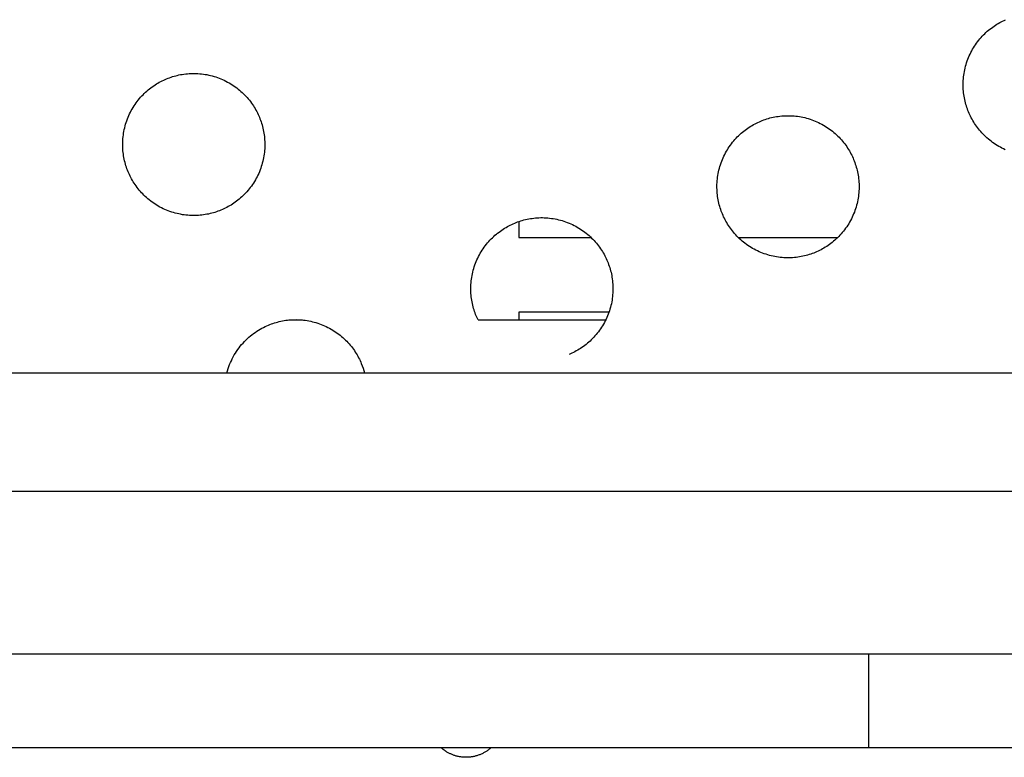
# Model space of a CAD drawing. Units: millimetres. Extents: x -10169 to 17350, y -5485 to 7572.
# Drawn here: x -3644 to -3380, y 2812 to 3009 of the extents above; entities that cross this region are included whole.
import ezdxf

# ---------------------------------------------------------------- set-up
doc = ezdxf.new("R2010")
doc.units = ezdxf.units.MM
doc.layers.add('Make2D$Visible$Curves', color=7, linetype='Continuous', true_color=0x000000)

msp = doc.modelspace()

# ---------------------------------------------------------------- linework, layer by layer
at = {"layer": 'Make2D$Visible$Curves', "lineweight": -3}
for points in [[(-3379.92, 2974.02), (-3380.36, 2974.23), (-3380.8, 2974.45), (-3381.24, 2974.68), (-3381.67, 2974.91), (-3382.09, 2975.16), (-3382.5, 2975.42), (-3382.91, 2975.69), (-3383.31, 2975.97), (-3383.7, 2976.26), (-3384.08, 2976.56), (-3384.45, 2976.86), (-3384.81, 2977.18), (-3385.16, 2977.5), (-3385.51, 2977.83), (-3385.84, 2978.16), (-3386.16, 2978.5), (-3386.48, 2978.85), (-3386.78, 2979.21), (-3387.07, 2979.56), (-3387.35, 2979.93), (-3387.62, 2980.3), (-3387.88, 2980.67), (-3388.13, 2981.04), (-3388.37, 2981.42), (-3388.6, 2981.8), (-3388.82, 2982.18), (-3389.03, 2982.57), (-3389.22, 2982.95), (-3389.41, 2983.34), (-3389.58, 2983.73), (-3389.75, 2984.12), (-3389.91, 2984.51), (-3390.06, 2984.91), (-3390.2, 2985.31), (-3390.33, 2985.72), (-3390.46, 2986.14), (-3390.57, 2986.56), (-3390.68, 2987), (-3390.78, 2987.43), (-3390.87, 2987.87), (-3390.95, 2988.32), (-3391.02, 2988.77), (-3391.07, 2989.23), (-3391.12, 2989.69), (-3391.16, 2990.15), (-3391.18, 2990.62), (-3391.19, 2991.09), (-3391.2, 2991.56), (-3391.19, 2992.04), (-3391.16, 2992.51), (-3391.13, 2992.99), (-3391.08, 2993.47), (-3391.02, 2993.95), (-3390.95, 2994.43), (-3390.87, 2994.91), (-3390.77, 2995.39), (-3390.66, 2995.86), (-3390.54, 2996.34), (-3390.41, 2996.81), (-3390.26, 2997.28), (-3390.1, 2997.74), (-3389.93, 2998.2), (-3389.75, 2998.66), (-3389.56, 2999.11), (-3389.35, 2999.56), (-3389.13, 3000), (-3388.9, 3000.43), (-3388.67, 3000.86), (-3388.42, 3001.28), (-3388.16, 3001.7), (-3387.89, 3002.1), (-3387.61, 3002.5), (-3387.32, 3002.89), (-3387.02, 3003.27), (-3386.72, 3003.64), (-3386.4, 3004.01), (-3386.08, 3004.36), (-3385.75, 3004.7), (-3385.42, 3005.04), (-3385.08, 3005.36), (-3384.73, 3005.67), (-3384.37, 3005.97), (-3384.02, 3006.27), (-3383.65, 3006.55), (-3383.28, 3006.82), (-3382.91, 3007.08), (-3382.54, 3007.33), (-3382.16, 3007.57), (-3381.78, 3007.8), (-3381.4, 3008.01), (-3381.01, 3008.22), (-3380.63, 3008.42), (-3380.24, 3008.6), (-3379.85, 3008.78)], [(-3604.26, 2992.97), (-3603.87, 2993.13), (-3603.47, 2993.28), (-3603.06, 2993.42), (-3602.65, 2993.55), (-3602.23, 2993.68), (-3601.81, 2993.79), (-3601.38, 2993.9), (-3600.94, 2994), (-3600.5, 2994.09), (-3600.05, 2994.17), (-3599.6, 2994.24), (-3599.14, 2994.29), (-3598.68, 2994.34), (-3598.22, 2994.38), (-3597.75, 2994.4), (-3597.28, 2994.41), (-3596.81, 2994.42), (-3596.34, 2994.41), (-3595.86, 2994.38), (-3595.38, 2994.35), (-3594.9, 2994.3), (-3594.42, 2994.24), (-3593.94, 2994.17), (-3593.46, 2994.09), (-3592.99, 2993.99), (-3592.51, 2993.88), (-3592.04, 2993.76), (-3591.56, 2993.63), (-3591.1, 2993.48), (-3590.63, 2993.32), (-3590.17, 2993.15), (-3589.71, 2992.97), (-3589.26, 2992.78), (-3588.81, 2992.57), (-3588.37, 2992.35), (-3587.94, 2992.12), (-3587.51, 2991.89), (-3587.09, 2991.64), (-3586.67, 2991.38), (-3586.27, 2991.11), (-3585.87, 2990.83), (-3585.48, 2990.54), (-3585.1, 2990.24), (-3584.73, 2989.94), (-3584.37, 2989.62), (-3584.01, 2989.3), (-3583.67, 2988.97), (-3583.34, 2988.64), (-3583.01, 2988.3), (-3582.7, 2987.95), (-3582.4, 2987.59), (-3582.11, 2987.24), (-3581.82, 2986.87), (-3581.55, 2986.5), (-3581.29, 2986.13), (-3581.04, 2985.76), (-3580.8, 2985.38), (-3580.58, 2985), (-3580.36, 2984.62), (-3580.15, 2984.23), (-3579.95, 2983.85), (-3579.77, 2983.46), (-3579.59, 2983.07), (-3579.43, 2982.68), (-3579.27, 2982.29), (-3579.12, 2981.89), (-3578.98, 2981.49), (-3578.84, 2981.08), (-3578.72, 2980.66), (-3578.6, 2980.24), (-3578.49, 2979.8), (-3578.4, 2979.37), (-3578.31, 2978.93), (-3578.23, 2978.48), (-3578.16, 2978.03), (-3578.1, 2977.57), (-3578.06, 2977.11), (-3578.02, 2976.65), (-3578, 2976.18), (-3577.98, 2975.71), (-3577.98, 2975.24), (-3577.99, 2974.76), (-3578.01, 2974.29), (-3578.05, 2973.81), (-3578.09, 2973.33), (-3578.15, 2972.85), (-3578.23, 2972.37), (-3578.31, 2971.89), (-3578.41, 2971.41), (-3578.51, 2970.94), (-3578.64, 2970.46), (-3578.77, 2969.99), (-3578.92, 2969.52), (-3579.07, 2969.06), (-3579.24, 2968.6), (-3579.43, 2968.14), (-3579.62, 2967.69), (-3579.83, 2967.24), (-3580.04, 2966.8), (-3580.27, 2966.37), (-3580.51, 2965.94), (-3580.76, 2965.52), (-3581.02, 2965.1), (-3581.29, 2964.7), (-3581.57, 2964.3), (-3581.86, 2963.91), (-3582.15, 2963.53), (-3582.46, 2963.16), (-3582.77, 2962.79), (-3583.1, 2962.44), (-3583.42, 2962.1), (-3583.76, 2961.76), (-3584.1, 2961.44), (-3584.45, 2961.13), (-3584.8, 2960.83), (-3585.16, 2960.53), (-3585.52, 2960.25), (-3585.89, 2959.98), (-3586.26, 2959.72), (-3586.64, 2959.47), (-3587.02, 2959.23), (-3587.4, 2959), (-3587.78, 2958.79), (-3588.16, 2958.58), (-3588.55, 2958.38), (-3588.94, 2958.2), (-3589.32, 2958.02), (-3589.71, 2957.86)], [(-3589.71, 2957.86), (-3590.1, 2957.7), (-3590.5, 2957.55), (-3590.91, 2957.41), (-3591.32, 2957.27), (-3591.74, 2957.15), (-3592.16, 2957.03), (-3592.59, 2956.92), (-3593.03, 2956.82), (-3593.47, 2956.74), (-3593.92, 2956.66), (-3594.37, 2956.59), (-3594.82, 2956.53), (-3595.28, 2956.48), (-3595.75, 2956.45), (-3596.21, 2956.42), (-3596.69, 2956.41), (-3597.16, 2956.41), (-3597.63, 2956.42), (-3598.11, 2956.44), (-3598.59, 2956.48), (-3599.07, 2956.52), (-3599.55, 2956.58), (-3600.03, 2956.65), (-3600.5, 2956.74), (-3600.98, 2956.83), (-3601.46, 2956.94), (-3601.93, 2957.06), (-3602.4, 2957.2), (-3602.87, 2957.34), (-3603.34, 2957.5), (-3603.8, 2957.67), (-3604.26, 2957.86), (-3604.71, 2958.05), (-3605.16, 2958.25), (-3605.6, 2958.47), (-3606.03, 2958.7), (-3606.46, 2958.94), (-3606.88, 2959.19), (-3607.29, 2959.45), (-3607.7, 2959.72), (-3608.1, 2960), (-3608.49, 2960.29), (-3608.87, 2960.58), (-3609.24, 2960.89), (-3609.6, 2961.2), (-3609.96, 2961.52), (-3610.3, 2961.85), (-3610.63, 2962.19), (-3610.96, 2962.53), (-3611.27, 2962.88), (-3611.57, 2963.23), (-3611.86, 2963.59), (-3612.14, 2963.95), (-3612.42, 2964.32), (-3612.68, 2964.69), (-3612.93, 2965.07), (-3613.16, 2965.44), (-3613.39, 2965.82), (-3613.61, 2966.21), (-3613.82, 2966.59), (-3614.01, 2966.98), (-3614.2, 2967.36), (-3614.38, 2967.75), (-3614.54, 2968.14), (-3614.7, 2968.53), (-3614.85, 2968.93), (-3614.99, 2969.34), (-3615.12, 2969.75), (-3615.25, 2970.17), (-3615.37, 2970.59), (-3615.47, 2971.02), (-3615.57, 2971.46), (-3615.66, 2971.9), (-3615.74, 2972.34), (-3615.81, 2972.8), (-3615.86, 2973.25), (-3615.91, 2973.71), (-3615.95, 2974.18), (-3615.97, 2974.64), (-3615.99, 2975.11), (-3615.99, 2975.59), (-3615.98, 2976.06), (-3615.95, 2976.54), (-3615.92, 2977.02), (-3615.87, 2977.5), (-3615.81, 2977.97), (-3615.74, 2978.45), (-3615.66, 2978.93), (-3615.56, 2979.41), (-3615.45, 2979.89), (-3615.33, 2980.36), (-3615.2, 2980.83), (-3615.05, 2981.3), (-3614.89, 2981.77), (-3614.72, 2982.23), (-3614.54, 2982.68), (-3614.35, 2983.14), (-3614.14, 2983.58), (-3613.92, 2984.02), (-3613.7, 2984.46), (-3613.46, 2984.89), (-3613.21, 2985.31), (-3612.95, 2985.72), (-3612.68, 2986.13), (-3612.4, 2986.53), (-3612.11, 2986.92), (-3611.81, 2987.3), (-3611.51, 2987.67), (-3611.19, 2988.03), (-3610.87, 2988.38), (-3610.54, 2988.73), (-3610.21, 2989.06), (-3609.87, 2989.38), (-3609.52, 2989.7), (-3609.17, 2990), (-3608.81, 2990.29), (-3608.44, 2990.57), (-3608.08, 2990.84), (-3607.7, 2991.1), (-3607.33, 2991.35), (-3606.95, 2991.59), (-3606.57, 2991.82), (-3606.19, 2992.04), (-3605.8, 2992.25), (-3605.42, 2992.44), (-3605.03, 2992.63), (-3604.64, 2992.8), (-3604.26, 2992.97)], [(-3430.76, 2946.56), (-3431.15, 2946.4), (-3431.55, 2946.25), (-3431.96, 2946.11), (-3432.37, 2945.98), (-3432.79, 2945.85), (-3433.21, 2945.73), (-3433.64, 2945.63), (-3434.08, 2945.53), (-3434.52, 2945.44), (-3434.96, 2945.36), (-3435.42, 2945.29), (-3435.87, 2945.24), (-3436.33, 2945.19), (-3436.8, 2945.15), (-3437.26, 2945.13), (-3437.73, 2945.11), (-3438.21, 2945.11), (-3438.68, 2945.12), (-3439.16, 2945.15), (-3439.64, 2945.18), (-3440.12, 2945.23), (-3440.59, 2945.29), (-3441.07, 2945.36), (-3441.55, 2945.44), (-3442.03, 2945.54), (-3442.51, 2945.65), (-3442.98, 2945.77), (-3443.45, 2945.9), (-3443.92, 2946.05), (-3444.39, 2946.21), (-3444.85, 2946.38), (-3445.3, 2946.56), (-3445.76, 2946.75), (-3446.2, 2946.96), (-3446.64, 2947.18), (-3447.08, 2947.4), (-3447.51, 2947.64), (-3447.93, 2947.89), (-3448.34, 2948.15), (-3448.75, 2948.42), (-3449.15, 2948.7), (-3449.54, 2948.99), (-3449.92, 2949.29), (-3450.29, 2949.59), (-3450.65, 2949.91), (-3451, 2950.23), (-3451.35, 2950.56), (-3451.68, 2950.89), (-3452, 2951.23), (-3452.32, 2951.58), (-3452.62, 2951.93), (-3452.91, 2952.29), (-3453.19, 2952.66), (-3453.46, 2953.02), (-3453.72, 2953.4), (-3453.97, 2953.77), (-3454.21, 2954.15), (-3454.44, 2954.53), (-3454.66, 2954.91), (-3454.87, 2955.3), (-3455.06, 2955.68), (-3455.25, 2956.07), (-3455.42, 2956.46), (-3455.59, 2956.84), (-3455.75, 2957.23), (-3455.9, 2957.63), (-3456.04, 2958.04), (-3456.17, 2958.45), (-3456.3, 2958.87), (-3456.41, 2959.29), (-3456.52, 2959.72), (-3456.62, 2960.16), (-3456.71, 2960.6), (-3456.79, 2961.05), (-3456.86, 2961.5), (-3456.91, 2961.96), (-3456.96, 2962.42), (-3457, 2962.88), (-3457.02, 2963.35), (-3457.03, 2963.82), (-3457.04, 2964.29), (-3457.03, 2964.76), (-3457, 2965.24), (-3456.97, 2965.72), (-3456.92, 2966.2), (-3456.86, 2966.68), (-3456.79, 2967.16), (-3456.71, 2967.64), (-3456.61, 2968.11), (-3456.5, 2968.59), (-3456.38, 2969.06), (-3456.25, 2969.54), (-3456.1, 2970), (-3455.94, 2970.47), (-3455.77, 2970.93), (-3455.59, 2971.39), (-3455.4, 2971.84), (-3455.19, 2972.29), (-3454.97, 2972.73), (-3454.74, 2973.16), (-3454.51, 2973.59), (-3454.26, 2974.01), (-3454, 2974.43), (-3453.73, 2974.83), (-3453.45, 2975.23), (-3453.16, 2975.62), (-3452.86, 2976), (-3452.56, 2976.37), (-3452.24, 2976.73), (-3451.92, 2977.09), (-3451.59, 2977.43), (-3451.26, 2977.76), (-3450.92, 2978.09), (-3450.57, 2978.4), (-3450.21, 2978.7), (-3449.86, 2978.99), (-3449.49, 2979.28), (-3449.12, 2979.55), (-3448.75, 2979.81), (-3448.38, 2980.06), (-3448, 2980.3), (-3447.62, 2980.52), (-3447.24, 2980.74), (-3446.85, 2980.95), (-3446.47, 2981.15), (-3446.08, 2981.33), (-3445.69, 2981.51), (-3445.3, 2981.67)], [(-3445.3, 2981.67), (-3444.91, 2981.83), (-3444.52, 2981.98), (-3444.11, 2982.12), (-3443.7, 2982.26), (-3443.28, 2982.38), (-3442.86, 2982.5), (-3442.42, 2982.61), (-3441.99, 2982.7), (-3441.55, 2982.79), (-3441.1, 2982.87), (-3440.65, 2982.94), (-3440.19, 2983), (-3439.73, 2983.04), (-3439.27, 2983.08), (-3438.8, 2983.1), (-3438.33, 2983.12), (-3437.86, 2983.12), (-3437.38, 2983.11), (-3436.91, 2983.09), (-3436.43, 2983.05), (-3435.95, 2983.01), (-3435.47, 2982.95), (-3434.99, 2982.87), (-3434.51, 2982.79), (-3434.03, 2982.69), (-3433.56, 2982.59), (-3433.08, 2982.46), (-3432.61, 2982.33), (-3432.14, 2982.18), (-3431.68, 2982.03), (-3431.22, 2981.86), (-3430.76, 2981.67), (-3430.31, 2981.48), (-3429.86, 2981.27), (-3429.42, 2981.06), (-3428.99, 2980.83), (-3428.56, 2980.59), (-3428.14, 2980.34), (-3427.72, 2980.08), (-3427.32, 2979.81), (-3426.92, 2979.53), (-3426.53, 2979.24), (-3426.15, 2978.95), (-3425.78, 2978.64), (-3425.41, 2978.33), (-3425.06, 2978), (-3424.72, 2977.68), (-3424.38, 2977.34), (-3424.06, 2977), (-3423.75, 2976.65), (-3423.45, 2976.3), (-3423.15, 2975.94), (-3422.87, 2975.58), (-3422.6, 2975.21), (-3422.34, 2974.84), (-3422.09, 2974.46), (-3421.85, 2974.08), (-3421.62, 2973.7), (-3421.41, 2973.32), (-3421.2, 2972.94), (-3421, 2972.55), (-3420.82, 2972.16), (-3420.64, 2971.78), (-3420.48, 2971.39), (-3420.32, 2971), (-3420.17, 2970.6), (-3420.03, 2970.19), (-3419.89, 2969.78), (-3419.77, 2969.36), (-3419.65, 2968.94), (-3419.54, 2968.51), (-3419.44, 2968.07), (-3419.36, 2967.63), (-3419.28, 2967.18), (-3419.21, 2966.73), (-3419.15, 2966.28), (-3419.1, 2965.82), (-3419.07, 2965.35), (-3419.04, 2964.89), (-3419.03, 2964.41), (-3419.03, 2963.94), (-3419.04, 2963.47), (-3419.06, 2962.99), (-3419.1, 2962.51), (-3419.14, 2962.03), (-3419.2, 2961.55), (-3419.27, 2961.07), (-3419.36, 2960.6), (-3419.45, 2960.12), (-3419.56, 2959.64), (-3419.68, 2959.17), (-3419.82, 2958.7), (-3419.96, 2958.23), (-3420.12, 2957.76), (-3420.29, 2957.3), (-3420.48, 2956.84), (-3420.67, 2956.39), (-3420.87, 2955.94), (-3421.09, 2955.5), (-3421.32, 2955.07), (-3421.56, 2954.64), (-3421.81, 2954.22), (-3422.07, 2953.81), (-3422.34, 2953.4), (-3422.62, 2953), (-3422.91, 2952.61), (-3423.2, 2952.23), (-3423.51, 2951.86), (-3423.82, 2951.5), (-3424.14, 2951.14), (-3424.47, 2950.8), (-3424.81, 2950.47), (-3425.15, 2950.15), (-3425.5, 2949.83), (-3425.85, 2949.53), (-3426.21, 2949.24), (-3426.57, 2948.96), (-3426.94, 2948.68), (-3427.31, 2948.42), (-3427.69, 2948.17), (-3428.06, 2947.94), (-3428.44, 2947.71), (-3428.83, 2947.49), (-3429.21, 2947.28), (-3429.6, 2947.09), (-3429.98, 2946.9), (-3430.37, 2946.72), (-3430.76, 2946.56)], [(-3511.14, 2954.4), (-3510.75, 2954.56), (-3510.36, 2954.71), (-3509.95, 2954.85), (-3509.54, 2954.98), (-3509.12, 2955.11), (-3508.7, 2955.23), (-3508.26, 2955.33), (-3507.83, 2955.43), (-3507.39, 2955.52), (-3506.94, 2955.6), (-3506.49, 2955.67), (-3506.03, 2955.72), (-3505.57, 2955.77), (-3505.11, 2955.81), (-3504.64, 2955.83), (-3504.17, 2955.85), (-3503.7, 2955.85), (-3503.22, 2955.84), (-3502.75, 2955.81), (-3502.27, 2955.78), (-3501.79, 2955.73), (-3501.31, 2955.67), (-3500.83, 2955.6), (-3500.35, 2955.52), (-3499.87, 2955.42), (-3499.4, 2955.31), (-3498.92, 2955.19), (-3498.45, 2955.06), (-3497.98, 2954.91), (-3497.52, 2954.75), (-3497.06, 2954.58), (-3496.6, 2954.4), (-3496.15, 2954.21), (-3495.7, 2954), (-3495.26, 2953.78), (-3494.83, 2953.56), (-3494.4, 2953.32), (-3493.98, 2953.07), (-3493.56, 2952.81), (-3493.16, 2952.54), (-3492.76, 2952.26), (-3492.37, 2951.97), (-3491.99, 2951.67), (-3491.62, 2951.37), (-3491.25, 2951.05), (-3490.9, 2950.73), (-3490.56, 2950.4), (-3490.22, 2950.07), (-3489.9, 2949.73), (-3489.59, 2949.38), (-3489.29, 2949.03), (-3488.99, 2948.67), (-3488.71, 2948.3), (-3488.44, 2947.94), (-3488.18, 2947.56), (-3487.93, 2947.19), (-3487.69, 2946.81), (-3487.46, 2946.43), (-3487.25, 2946.05), (-3487.04, 2945.66), (-3486.84, 2945.28), (-3486.66, 2944.89), (-3486.48, 2944.5), (-3486.32, 2944.12), (-3486.16, 2943.73), (-3486.01, 2943.33), (-3485.87, 2942.92), (-3485.73, 2942.51), (-3485.61, 2942.09), (-3485.49, 2941.67), (-3485.38, 2941.24), (-3485.28, 2940.8), (-3485.2, 2940.36), (-3485.12, 2939.91), (-3485.05, 2939.46), (-3484.99, 2939), (-3484.94, 2938.54), (-3484.91, 2938.08), (-3484.88, 2937.61), (-3484.87, 2937.14), (-3484.87, 2936.67), (-3484.88, 2936.2), (-3484.9, 2935.72), (-3484.94, 2935.24), (-3484.98, 2934.76), (-3485.04, 2934.28), (-3485.11, 2933.8), (-3485.2, 2933.32), (-3485.29, 2932.85), (-3485.4, 2932.37), (-3485.52, 2931.9), (-3485.66, 2931.42), (-3485.8, 2930.96), (-3485.96, 2930.49), (-3486.13, 2930.03), (-3486.32, 2929.57), (-3486.51, 2929.12), (-3486.71, 2928.67), (-3486.93, 2928.23), (-3487.16, 2927.8), (-3487.4, 2927.37), (-3487.65, 2926.95), (-3487.91, 2926.53), (-3488.18, 2926.13), (-3488.46, 2925.73), (-3488.75, 2925.34), (-3489.04, 2924.96), (-3489.35, 2924.59), (-3489.66, 2924.23), (-3489.98, 2923.87), (-3490.31, 2923.53), (-3490.65, 2923.2), (-3490.99, 2922.87), (-3491.34, 2922.56), (-3491.69, 2922.26), (-3492.05, 2921.97), (-3492.41, 2921.68), (-3492.78, 2921.41), (-3493.15, 2921.15), (-3493.53, 2920.9), (-3493.9, 2920.66), (-3494.28, 2920.44), (-3494.67, 2920.22), (-3495.05, 2920.01), (-3495.44, 2919.81), (-3495.82, 2919.63), (-3496.21, 2919.45), (-3496.6, 2919.29)], [(-3520.94, 2928.49), (-3521.19, 2929.03), (-3521.43, 2929.57), (-3521.59, 2929.96), (-3521.74, 2930.36), (-3521.88, 2930.77), (-3522.01, 2931.18), (-3522.14, 2931.6), (-3522.25, 2932.02), (-3522.36, 2932.45), (-3522.46, 2932.89), (-3522.55, 2933.33), (-3522.63, 2933.78), (-3522.7, 2934.23), (-3522.75, 2934.68), (-3522.8, 2935.14), (-3522.84, 2935.61), (-3522.86, 2936.07), (-3522.87, 2936.55), (-3522.88, 2937.02), (-3522.87, 2937.49), (-3522.84, 2937.97), (-3522.81, 2938.45), (-3522.76, 2938.93), (-3522.7, 2939.41), (-3522.63, 2939.89), (-3522.55, 2940.36), (-3522.45, 2940.84), (-3522.34, 2941.32), (-3522.22, 2941.79), (-3522.09, 2942.26), (-3521.94, 2942.73), (-3521.78, 2943.2), (-3521.61, 2943.66), (-3521.43, 2944.12), (-3521.24, 2944.57), (-3521.03, 2945.02), (-3520.81, 2945.46), (-3520.58, 2945.89), (-3520.35, 2946.32), (-3520.1, 2946.74), (-3519.84, 2947.15), (-3519.57, 2947.56), (-3519.29, 2947.96), (-3519, 2948.35), (-3518.7, 2948.73), (-3518.4, 2949.1), (-3518.08, 2949.46), (-3517.76, 2949.82), (-3517.43, 2950.16), (-3517.1, 2950.49), (-3516.76, 2950.81), (-3516.41, 2951.13), (-3516.05, 2951.43), (-3515.7, 2951.72), (-3515.33, 2952), (-3514.96, 2952.28), (-3514.59, 2952.54), (-3514.22, 2952.78), (-3513.84, 2953.02), (-3513.46, 2953.25), (-3513.08, 2953.47), (-3512.69, 2953.68), (-3512.31, 2953.87), (-3511.92, 2954.06), (-3511.53, 2954.24), (-3511.14, 2954.4)], [(-3510.03, 2954.82), (-3510.03, 2950.55)], [(-3510.03, 2950.55), (-3490.71, 2950.55)], [(-3451.34, 2950.55), (-3424.72, 2950.55)], [(-3576.98, 2927.13), (-3576.59, 2927.29), (-3576.2, 2927.44), (-3575.79, 2927.58), (-3575.38, 2927.71), (-3574.96, 2927.84), (-3574.54, 2927.95), (-3574.1, 2928.06), (-3573.67, 2928.16), (-3573.23, 2928.25), (-3572.78, 2928.33), (-3572.33, 2928.4), (-3571.87, 2928.45), (-3571.41, 2928.5), (-3570.95, 2928.54), (-3570.48, 2928.56), (-3570.01, 2928.57), (-3569.54, 2928.58), (-3569.06, 2928.57), (-3568.59, 2928.54), (-3568.11, 2928.51), (-3567.63, 2928.46), (-3567.15, 2928.4), (-3566.67, 2928.33), (-3566.19, 2928.25), (-3565.71, 2928.15), (-3565.24, 2928.04), (-3564.76, 2927.92), (-3564.29, 2927.79), (-3563.82, 2927.64), (-3563.36, 2927.48), (-3562.9, 2927.31), (-3562.44, 2927.13), (-3561.99, 2926.94), (-3561.54, 2926.73), (-3561.1, 2926.51), (-3560.67, 2926.28), (-3560.24, 2926.05), (-3559.82, 2925.8), (-3559.4, 2925.54), (-3559, 2925.27), (-3558.6, 2924.99), (-3558.21, 2924.7), (-3557.83, 2924.4), (-3557.46, 2924.1), (-3557.09, 2923.78), (-3556.74, 2923.46), (-3556.4, 2923.13), (-3556.06, 2922.8), (-3555.74, 2922.46), (-3555.43, 2922.11), (-3555.13, 2921.75), (-3554.83, 2921.4), (-3554.55, 2921.03), (-3554.28, 2920.66), (-3554.02, 2920.29), (-3553.77, 2919.92), (-3553.53, 2919.54), (-3553.3, 2919.16), (-3553.09, 2918.78), (-3552.88, 2918.39), (-3552.68, 2918.01), (-3552.5, 2917.62), (-3552.32, 2917.23), (-3552.16, 2916.84), (-3551.92, 2916.25), (-3551.7, 2915.65), (-3551.51, 2915.02), (-3551.33, 2914.39)], [(-3485.94, 2930.55), (-3510.03, 2930.55)], [(-3510.03, 2930.55), (-3510.03, 2928.49)], [(-3588.1, 2914.39), (-3587.94, 2914.94), (-3587.77, 2915.48), (-3587.59, 2916.02), (-3587.39, 2916.56), (-3587.17, 2917.09), (-3586.93, 2917.61), (-3586.68, 2918.13), (-3586.42, 2918.63), (-3586.14, 2919.13), (-3585.84, 2919.62), (-3585.53, 2920.1), (-3585.21, 2920.57), (-3584.88, 2921.02), (-3584.53, 2921.47), (-3584.18, 2921.9), (-3583.81, 2922.32), (-3583.43, 2922.72), (-3583.04, 2923.12), (-3582.65, 2923.5), (-3582.24, 2923.86), (-3581.83, 2924.21), (-3581.41, 2924.55), (-3580.98, 2924.87), (-3580.55, 2925.18), (-3580.12, 2925.47), (-3579.68, 2925.75), (-3579.23, 2926.02), (-3578.79, 2926.27), (-3578.34, 2926.51), (-3577.89, 2926.73), (-3577.44, 2926.94), (-3576.98, 2927.13)], [(-3571.56, 2928.49), (-3567.86, 2928.49)], [(-3520.94, 2928.49), (-3486.81, 2928.49)], [(-6042.08, 2914.39), (-3032.45, 2914.39)], [(-3047.1, 2882.64), (-5293.09, 2882.64)], [(-3416.39, 2839.1), (-3765.26, 2839.1)], [(-3416.39, 2814.13), (-3416.39, 2839.1)], [(-3099.17, 2839.1), (-3416.39, 2839.1)], [(-3416.39, 2814.13), (-3769.85, 2814.13)], [(-3517.47, 2814.13), (-3517.62, 2814), (-3517.78, 2813.87), (-3517.94, 2813.74), (-3518.1, 2813.61), (-3518.26, 2813.49), (-3518.43, 2813.37), (-3518.6, 2813.25), (-3518.78, 2813.14), (-3518.95, 2813.03), (-3519.13, 2812.92), (-3519.32, 2812.82), (-3519.5, 2812.72), (-3519.69, 2812.62), (-3519.88, 2812.53), (-3520.08, 2812.44), (-3520.27, 2812.35), (-3520.47, 2812.27), (-3520.67, 2812.2), (-3520.87, 2812.12), (-3521.08, 2812.05), (-3521.28, 2811.99), (-3521.49, 2811.93), (-3521.7, 2811.87), (-3521.91, 2811.82), (-3522.12, 2811.78), (-3522.33, 2811.73), (-3522.54, 2811.7), (-3522.76, 2811.66), (-3522.97, 2811.64), (-3523.19, 2811.61), (-3523.4, 2811.59), (-3523.62, 2811.58), (-3523.83, 2811.57), (-3524.04, 2811.57), (-3524.26, 2811.57), (-3524.47, 2811.57), (-3524.69, 2811.58), (-3524.9, 2811.59), (-3525.11, 2811.61), (-3525.32, 2811.63), (-3525.53, 2811.66), (-3525.74, 2811.69), (-3525.94, 2811.73), (-3526.15, 2811.76), (-3526.35, 2811.81), (-3526.55, 2811.86), (-3526.75, 2811.91), (-3526.95, 2811.96), (-3527.14, 2812.02), (-3527.34, 2812.08), (-3527.53, 2812.15), (-3527.72, 2812.22), (-3527.9, 2812.29), (-3528.08, 2812.37), (-3528.26, 2812.45), (-3528.44, 2812.53), (-3528.62, 2812.61), (-3528.79, 2812.7), (-3528.96, 2812.79), (-3529.13, 2812.88), (-3529.29, 2812.98), (-3529.45, 2813.08), (-3529.61, 2813.18), (-3529.76, 2813.28), (-3530.04, 2813.47), (-3530.31, 2813.68), (-3530.58, 2813.9), (-3530.72, 2814.01), (-3530.85, 2814.13)], [(-3103.41, 2814.13), (-3416.39, 2814.13)]]:
    msp.add_lwpolyline(points, dxfattribs=at)

doc.saveas('drawing.dxf')
